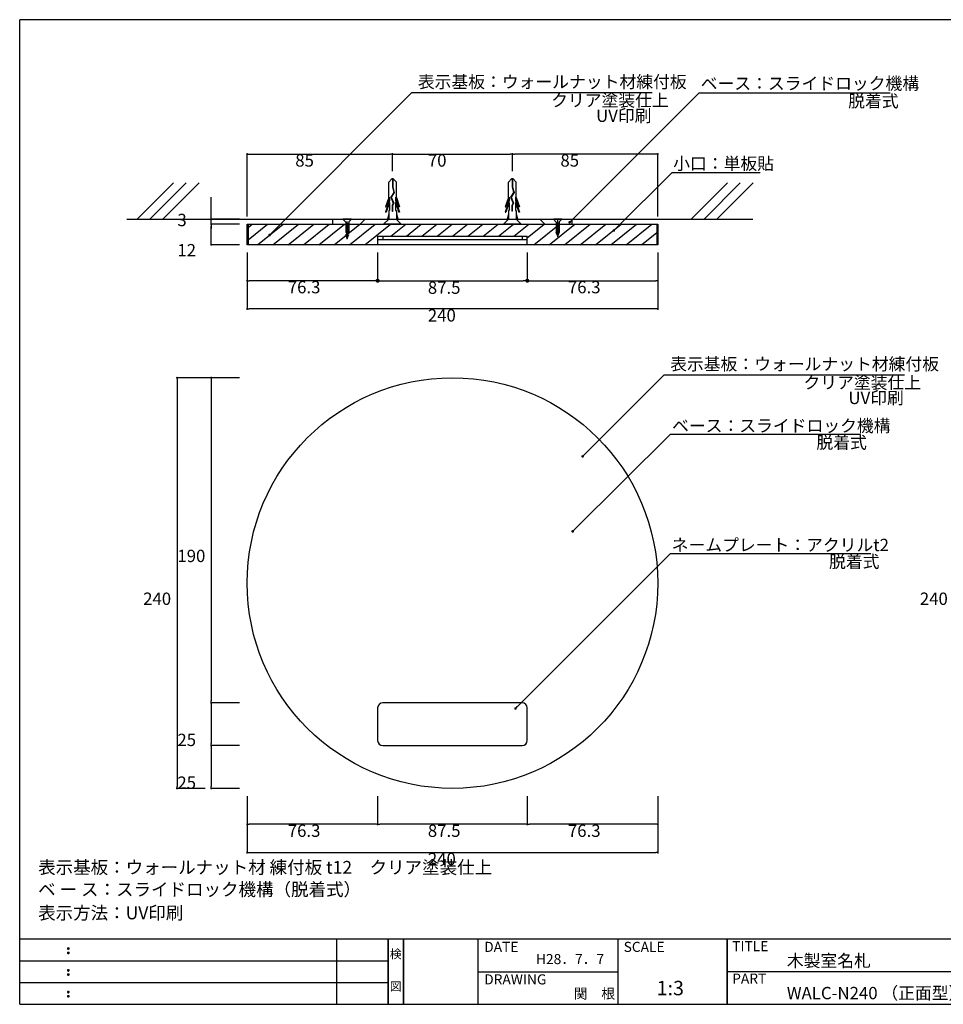
# Model space of a CAD drawing. Extents: x 297 to 578, y 3 to 195.
# Drawn here: x 297 to 477, y 3 to 195 of the extents above; entities that cross this region are included whole.
import ezdxf
from ezdxf.enums import TextEntityAlignment as Align

# ---------------------------------------------------------------- set-up
doc = ezdxf.new("R2010")
doc.units = 0
doc.linetypes.add('HIDDEN', pattern=[0.375, 0.25, -0.125])
doc.layers.get('0').update_dxf_attribs({"linetype": 'CONTINUOUS'})
doc.layers.get('DEFPOINTS').update_dxf_attribs({"linetype": 'CONTINUOUS'})
for name, color, linetype in [('DIM', 2, 'CONTINUOUS'), ('MC1', 7, 'CONTINUOUS'), ('MC2', 3, 'HIDDEN'), ('RED', 7, 'CONTINUOUS'), ('ビス類', 3, 'CONTINUOUS'), ('壁', 6, 'CONTINUOUS'), ('寸法', 2, 'CONTINUOUS'), ('本体１', 7, 'CONTINUOUS'), ('枠ライン', 1, 'CONTINUOUS'), ('枠文字', 4, 'CONTINUOUS'), ('枠横ライン', 9, 'CONTINUOUS'), ('注釈', 2, 'CONTINUOUS')]:
    doc.layers.add(name, color=color, linetype=linetype)
doc.styles.get("Standard").update_dxf_attribs({"font": 'txt.shx', "bigfont": 'extfont.shx'})
doc.dimstyles.get("Standard").update_dxf_attribs({"dimtxt": 0.18, "dimasz": 0.18, "dimexe": 0.18, "dimexo": 0.0625, "dimgap": 0.09, "dimtad": 0, "dimtih": 1, "dimtoh": 1, "dimzin": 0, "dimcen": 0.09, "dimazin": 3, "dimtfac": 1, "dimtofl": 0, "dimtmove": 0, "dimatfit": 3})

# ---------------------------------------------------------------- blocks, each defined once
blk = doc.blocks.new('_DOT')
at = {"color": 0, "linetype": 'BYBLOCK'}
blk.add_line((-0.5, 0), (-1, 0), dxfattribs=at)
at = {"color": 0, "linetype": 'BYBLOCK', "const_width": 0.5}
blk.add_lwpolyline([(-0.25, 0, 1), (0.25, 0, 1)], format="xyb", close=True, dxfattribs=at)
blk = doc.blocks.new('*U35')
at = {"layer": '注釈', "color": 2, "linetype": 'BYBLOCK'}
blk.add_lwpolyline([(407.37, 110.15), (422.93, 125.7), (424.13, 125.7)], dxfattribs=at)
at = {"layer": '注釈', "color": 2, "linetype": 'BYBLOCK', "xscale": 0.5, "yscale": 0.5, "zscale": 0.5, "rotation": 224.990777419605}
blk.add_blockref('_DOT', (407.02, 109.8), dxfattribs=at)
blk = doc.blocks.new('*U36')
at = {"layer": '注釈', "color": 2, "linetype": 'BYBLOCK'}
blk.add_lwpolyline([(405.43, 95.54), (424.14, 114.12), (425.34, 114.12)], dxfattribs=at)
at = {"layer": '注釈', "color": 2, "linetype": 'BYBLOCK', "xscale": 0.5, "yscale": 0.5, "zscale": 0.5, "rotation": 224.8019480425821}
blk.add_blockref('_DOT', (405.08, 95.19), dxfattribs=at)
blk = doc.blocks.new('*D1')
at = {"color": 2}
for p, q in [((338.67, 125.13), (328, 125.13)), ((328, 124.73), (328, 45.53)), ((333.5, 45.13), (328, 45.13))]:
    blk.add_line(p, q, dxfattribs=at)
at = {"layer": 'DEFPOINTS', "color": 0}
for p in [(340.17, 125.13), (328, 45.13), (335, 45.13)]:
    blk.add_point(p, dxfattribs=at)
at = {"color": 2, "xscale": 0.4, "yscale": 0.4, "zscale": 0.4}
for p, rotation in [((328, 125.13), 90), ((328, 45.13), 270)]:
    blk.add_blockref('_DOT', p, dxfattribs=dict(at, rotation=rotation))
at = {"color": 2}
blk.add_text('240', height=2.4, dxfattribs=at).set_placement((321.4, 80.88))
blk = doc.blocks.new('*D2')
at = {"color": 2}
for p, q in [((341.67, 38.13), (341.67, 32.63)), ((421.67, 38.13), (421.67, 32.63)), ((342.07, 32.63), (421.27, 32.63))]:
    blk.add_line(p, q, dxfattribs=at)
at = {"layer": 'DEFPOINTS', "color": 0}
for p in [(341.67, 39.63), (421.67, 39.63), (421.67, 32.63)]:
    blk.add_point(p, dxfattribs=at)
at = {"color": 2, "xscale": 0.4, "yscale": 0.4, "zscale": 0.4, "rotation": 180}
blk.add_blockref('_DOT', (341.67, 32.63), dxfattribs=at)
at = {"color": 2, "xscale": 0.4, "yscale": 0.4, "zscale": 0.4}
blk.add_blockref('_DOT', (421.67, 32.63), dxfattribs=at)
at = {"color": 2}
blk.add_text('240', height=2.4, dxfattribs=at).set_placement((376.87, 30.18))
blk = doc.blocks.new('*U37')
at = {"layer": '注釈', "color": 2, "linetype": 'BYBLOCK'}
blk.add_lwpolyline([(346.39, 153.28), (373.76, 180.68), (374.96, 180.68)], dxfattribs=at)
at = {"layer": '注釈', "color": 2, "linetype": 'BYBLOCK', "xscale": 0.5, "yscale": 0.5, "zscale": 0.5, "rotation": 225.032651607928}
blk.add_blockref('_DOT', (346.03, 152.93), dxfattribs=at)
blk = doc.blocks.new('*D6')
at = {"layer": 'DEFPOINTS', "color": 0}
for p in [(334.67, 156.03), (341.67, 156.03), (341.67, 155.03)]:
    blk.add_point(p, dxfattribs=at)
at = {"layer": '寸法', "color": 2}
for p, q in [((334.67, 156.43), (334.67, 160.3)), ((340.17, 156.03), (334.67, 156.03)), ((334.67, 155.03), (334.67, 156.03)), ((340.17, 155.03), (334.67, 155.03)), ((334.67, 154.63), (334.67, 154.23))]:
    blk.add_line(p, q, dxfattribs=at)
at = {"layer": '寸法', "color": 2, "xscale": 0.4, "yscale": 0.4, "zscale": 0.4}
for p, rotation in [((334.67, 156.03), 270), ((334.67, 155.03), 90)]:
    blk.add_blockref('_DOT', p, dxfattribs=dict(at, rotation=rotation))
at = {"layer": '寸法', "color": 2}
blk.add_text('3', height=2.4, dxfattribs=at).set_placement((328.07, 154.66))
blk = doc.blocks.new('*D7')
at = {"layer": 'DEFPOINTS', "color": 0}
for p in [(334.67, 155.03), (341.67, 155.03), (341.67, 151.03)]:
    blk.add_point(p, dxfattribs=at)
at = {"layer": '寸法', "color": 2}
for p, q in [((340.17, 155.03), (334.67, 155.03)), ((334.67, 151.43), (334.67, 154.63)), ((340.17, 151.03), (334.67, 151.03))]:
    blk.add_line(p, q, dxfattribs=at)
at = {"layer": '寸法', "color": 2, "xscale": 0.4, "yscale": 0.4, "zscale": 0.4}
for p, rotation in [((334.67, 155.03), 90), ((334.67, 151.03), 270)]:
    blk.add_blockref('_DOT', p, dxfattribs=dict(at, rotation=rotation))
at = {"layer": '寸法', "color": 2}
blk.add_text('12', height=2.4, dxfattribs=at).set_placement((328.07, 148.78))
blk = doc.blocks.new('*D8')
at = {"layer": 'DEFPOINTS', "color": 0, "linetype": 'CONTINUOUS'}
for p in [(393.34, 168.71), (393.34, 163.86), (421.67, 155.03)]:
    blk.add_point(p, dxfattribs=at)
at = {"layer": '寸法', "color": 2, "linetype": 'CONTINUOUS'}
for p, q in [((393.34, 165.36), (393.34, 168.71)), ((421.27, 168.71), (393.74, 168.71)), ((421.67, 156.53), (421.67, 168.71))]:
    blk.add_line(p, q, dxfattribs=at)
at = {"layer": '寸法', "color": 2, "linetype": 'CONTINUOUS', "xscale": 0.4, "yscale": 0.4, "zscale": 0.4, "rotation": 180}
blk.add_blockref('_DOT', (393.34, 168.71), dxfattribs=at)
at = {"layer": '寸法', "color": 2, "linetype": 'CONTINUOUS', "xscale": 0.4, "yscale": 0.4, "zscale": 0.4}
blk.add_blockref('_DOT', (421.67, 168.71), dxfattribs=at)
at = {"layer": '寸法', "color": 2}
blk.add_text('85', height=2.4, dxfattribs=at).set_placement((402.7, 166.26))
blk = doc.blocks.new('*D9')
at = {"layer": 'DEFPOINTS', "color": 0, "linetype": 'CONTINUOUS'}
for p in [(370, 168.71), (370, 163.86), (341.67, 155.03)]:
    blk.add_point(p, dxfattribs=at)
at = {"layer": '寸法', "color": 2, "linetype": 'CONTINUOUS'}
for p, q in [((341.67, 156.53), (341.67, 168.71)), ((342.07, 168.71), (369.6, 168.71)), ((370, 165.36), (370, 168.71))]:
    blk.add_line(p, q, dxfattribs=at)
at = {"layer": '寸法', "color": 2, "linetype": 'CONTINUOUS', "xscale": 0.4, "yscale": 0.4, "zscale": 0.4, "rotation": 180}
blk.add_blockref('_DOT', (341.67, 168.71), dxfattribs=at)
at = {"layer": '寸法', "color": 2, "linetype": 'CONTINUOUS', "xscale": 0.4, "yscale": 0.4, "zscale": 0.4}
blk.add_blockref('_DOT', (370, 168.71), dxfattribs=at)
at = {"layer": '寸法', "color": 2}
blk.add_text('85', height=2.4, dxfattribs=at).set_placement((351.04, 166.26))
blk = doc.blocks.new('*D10')
at = {"layer": 'DEFPOINTS', "color": 0, "linetype": 'CONTINUOUS'}
for p in [(393.34, 168.71), (370, 163.86), (393.34, 163.86)]:
    blk.add_point(p, dxfattribs=at)
at = {"layer": '寸法', "color": 2, "linetype": 'CONTINUOUS'}
for p, q in [((370, 165.36), (370, 168.71)), ((370.4, 168.71), (392.94, 168.71)), ((393.34, 165.36), (393.34, 168.71))]:
    blk.add_line(p, q, dxfattribs=at)
at = {"layer": '寸法', "color": 2, "linetype": 'CONTINUOUS', "xscale": 0.4, "yscale": 0.4, "zscale": 0.4, "rotation": 180}
blk.add_blockref('_DOT', (370, 168.71), dxfattribs=at)
at = {"layer": '寸法', "color": 2, "linetype": 'CONTINUOUS', "xscale": 0.4, "yscale": 0.4, "zscale": 0.4}
blk.add_blockref('_DOT', (393.34, 168.71), dxfattribs=at)
at = {"layer": '寸法', "color": 2}
blk.add_text('70', height=2.4, dxfattribs=at).set_placement((376.87, 166.26))
blk = doc.blocks.new('*U40')
at = {"layer": '注釈', "color": 2, "linetype": 'BYBLOCK'}
blk.add_lwpolyline([(404.84, 155.76), (429.71, 180.62), (430.91, 180.62)], dxfattribs=at)
at = {"layer": '注釈', "color": 2, "linetype": 'BYBLOCK', "xscale": 0.5, "yscale": 0.5, "zscale": 0.5, "rotation": 224.9927632399178}
blk.add_blockref('_DOT', (404.49, 155.41), dxfattribs=at)
blk = doc.blocks.new('A$C1FFA3DF8')
at = {"layer": 'MC1', "color": 3, "linetype": 'CONTINUOUS'}
blk.add_line((1.73, 0), (-1.73, 0), dxfattribs=at)
at = {"layer": 'MC2', "color": 3, "linetype": 'CONTINUOUS'}
for p, q in [((-0.13, 8.83), (-0.73, 8.22)), ((-0.73, 5.19), (-0.73, 8.22)), ((0.16, 8.83), (-0.13, 8.83)), ((-0.02, 8.83), (-0.02, 7.22)), ((0.05, 8.83), (0.05, 7.23)), ((0.16, 8.83), (0.77, 8.22)), ((0.77, 5.19), (0.77, 8.22)), ((0.28, 6.17), (-0.31, 5.28)), ((0.36, 6.16), (-0.23, 5.27)), ((-0.02, 7.22), (0.28, 6.17)), ((0.05, 7.23), (0.36, 6.16)), ((-0.73, 5.19), (-1.35, 3.38)), ((-0.59, 4.63), (-1.35, 2.38)), ((-0.59, 5.26), (-1.23, 3.38)), ((-0.59, 4.26), (-1.23, 2.38)), ((-0.59, 5.26), (-0.59, 4.63)), ((-0.59, 4.26), (-0.59, 2.71)), ((-0.31, 5.28), (0.16, 4.13)), ((-0.23, 5.27), (0.24, 4.13)), ((-0.23, 5.27), (0.24, 4.13)), ((0.16, 4.13), (-0.08, 3.68)), ((0.24, 4.13), (-0.01, 3.66)), ((0.62, 5.26), (1.26, 3.38)), ((0.62, 5.26), (0.62, 4.63)), ((0.62, 4.63), (1.39, 2.38)), ((0.62, 4.26), (0.62, 2.71)), ((0.62, 4.26), (1.26, 2.38)), ((0.77, 5.19), (1.39, 3.38)), ((-1.35, 3.38), (-1.23, 3.38)), ((-1.35, 2.38), (-1.23, 2.38)), ((-0.73, 2.09), (-0.98, 1)), ((-0.73, 2.71), (-0.73, 1)), ((-0.59, 2.71), (-0.73, 2.71)), ((-0.08, 3.68), (-0.08, 2.52)), ((-0.01, 2.52), (-0.08, 2.52)), ((-0.01, 3.66), (-0.01, 2.52)), ((0.62, 2.71), (0.77, 2.71)), ((0.77, 2.71), (0.77, 1)), ((0.77, 2.09), (1.02, 1)), ((1.39, 3.38), (1.26, 3.38)), ((1.39, 2.38), (1.26, 2.38))]:
    blk.add_line(p, q, dxfattribs=at)
at = {"layer": 'RED', "color": 3, "linetype": 'CONTINUOUS'}
for p, q in [((-0.72, 1), (-1.73, 0)), ((0.74, 1), (1.73, 0))]:
    blk.add_line(p, q, dxfattribs=at)
blk = doc.blocks.new('*U42')
at = {"layer": '注釈', "color": 2, "linetype": 'BYBLOCK'}
blk.add_lwpolyline([(413.45, 154.17), (424.45, 165.13), (425.65, 165.13)], dxfattribs=at)
at = {"layer": '注釈', "color": 2, "linetype": 'BYBLOCK', "xscale": 0.5, "yscale": 0.5, "zscale": 0.5, "rotation": 224.8942745506754}
blk.add_blockref('_DOT', (413.09, 153.81), dxfattribs=at)
blk = doc.blocks.new('*D19')
at = {"color": 2}
for p, q in [((340.17, 53.46), (334.67, 53.46)), ((334.67, 53.06), (334.67, 45.53)), ((340.17, 45.13), (334.67, 45.13))]:
    blk.add_line(p, q, dxfattribs=at)
at = {"layer": 'DEFPOINTS', "color": 0}
for p in [(341.67, 53.46), (334.67, 45.13), (341.67, 45.13)]:
    blk.add_point(p, dxfattribs=at)
at = {"color": 2, "xscale": 0.4, "yscale": 0.4, "zscale": 0.4}
for p, rotation in [((334.67, 53.46), 90), ((334.67, 45.13), 270)]:
    blk.add_blockref('_DOT', p, dxfattribs=dict(at, rotation=rotation))
at = {"color": 2}
blk.add_text('25', height=2.4, dxfattribs=at).set_placement((328.07, 45.05))
blk = doc.blocks.new('*D20')
at = {"color": 2}
for p, q in [((340.17, 61.8), (334.67, 61.8)), ((334.67, 61.4), (334.67, 53.86)), ((340.17, 53.46), (334.67, 53.46))]:
    blk.add_line(p, q, dxfattribs=at)
at = {"layer": 'DEFPOINTS', "color": 0}
for p in [(341.67, 61.8), (334.67, 53.46), (341.67, 53.46)]:
    blk.add_point(p, dxfattribs=at)
at = {"color": 2, "xscale": 0.4, "yscale": 0.4, "zscale": 0.4}
for p, rotation in [((334.67, 61.8), 90), ((334.67, 53.46), 270)]:
    blk.add_blockref('_DOT', p, dxfattribs=dict(at, rotation=rotation))
at = {"color": 2}
blk.add_text('25', height=2.4, dxfattribs=at).set_placement((328.07, 53.38))
blk = doc.blocks.new('*D21')
at = {"color": 2}
for p, q in [((341.67, 43.63), (341.67, 38.13)), ((367.09, 43.63), (367.09, 38.13)), ((366.69, 38.13), (342.07, 38.13))]:
    blk.add_line(p, q, dxfattribs=at)
at = {"layer": 'DEFPOINTS', "color": 0}
for p in [(341.67, 45.13), (367.09, 45.13), (341.67, 38.13)]:
    blk.add_point(p, dxfattribs=at)
at = {"color": 2, "xscale": 0.4, "yscale": 0.4, "zscale": 0.4, "rotation": 180}
blk.add_blockref('_DOT', (341.67, 38.13), dxfattribs=at)
at = {"color": 2, "xscale": 0.4, "yscale": 0.4, "zscale": 0.4}
blk.add_blockref('_DOT', (367.09, 38.13), dxfattribs=at)
at = {"color": 2}
blk.add_text('76.3', height=2.4, dxfattribs=at).set_placement((349.58, 35.68))
blk = doc.blocks.new('*D22')
at = {"color": 2}
for p, q in [((367.09, 43.63), (367.09, 38.13)), ((396.25, 43.63), (396.25, 38.13)), ((395.85, 38.13), (367.49, 38.13))]:
    blk.add_line(p, q, dxfattribs=at)
at = {"layer": 'DEFPOINTS', "color": 0}
for p in [(367.09, 45.13), (396.25, 45.13), (367.09, 38.13)]:
    blk.add_point(p, dxfattribs=at)
at = {"color": 2, "xscale": 0.4, "yscale": 0.4, "zscale": 0.4, "rotation": 180}
blk.add_blockref('_DOT', (367.09, 38.13), dxfattribs=at)
at = {"color": 2, "xscale": 0.4, "yscale": 0.4, "zscale": 0.4}
blk.add_blockref('_DOT', (396.25, 38.13), dxfattribs=at)
at = {"color": 2}
blk.add_text('87.5', height=2.4, dxfattribs=at).set_placement((376.87, 35.68))
blk = doc.blocks.new('*D23')
at = {"color": 2}
for p, q in [((396.25, 43.63), (396.25, 38.13)), ((421.67, 43.63), (421.67, 38.13)), ((421.27, 38.13), (396.65, 38.13))]:
    blk.add_line(p, q, dxfattribs=at)
at = {"layer": 'DEFPOINTS', "color": 0}
for p in [(396.25, 45.13), (421.67, 45.13), (396.25, 38.13)]:
    blk.add_point(p, dxfattribs=at)
at = {"color": 2, "xscale": 0.4, "yscale": 0.4, "zscale": 0.4, "rotation": 180}
blk.add_blockref('_DOT', (396.25, 38.13), dxfattribs=at)
at = {"color": 2, "xscale": 0.4, "yscale": 0.4, "zscale": 0.4}
blk.add_blockref('_DOT', (421.67, 38.13), dxfattribs=at)
at = {"color": 2}
blk.add_text('76.3', height=2.4, dxfattribs=at).set_placement((404.16, 35.68))
blk = doc.blocks.new('*D24')
at = {"color": 2}
for p, q in [((340.17, 125.13), (334.67, 125.13)), ((334.67, 124.73), (334.67, 62.2)), ((340.17, 61.8), (334.67, 61.8))]:
    blk.add_line(p, q, dxfattribs=at)
at = {"layer": 'DEFPOINTS', "color": 0}
for p in [(341.67, 125.13), (334.67, 61.8), (341.67, 61.8)]:
    blk.add_point(p, dxfattribs=at)
at = {"color": 2, "xscale": 0.4, "yscale": 0.4, "zscale": 0.4}
for p, rotation in [((334.67, 125.13), 90), ((334.67, 61.8), 270)]:
    blk.add_blockref('_DOT', p, dxfattribs=dict(at, rotation=rotation))
at = {"color": 2}
blk.add_text('190', height=2.4, dxfattribs=at).set_placement((328.07, 89.22))
blk = doc.blocks.new('*U46')
at = {"layer": '注釈', "color": 2, "linetype": 'BYBLOCK'}
blk.add_lwpolyline([(394.3, 61.05), (424.14, 90.89), (425.34, 90.89)], dxfattribs=at)
at = {"layer": '注釈', "color": 2, "linetype": 'BYBLOCK', "xscale": 0.5, "yscale": 0.5, "zscale": 0.5, "rotation": 224.995141860538}
blk.add_blockref('_DOT', (393.94, 60.7), dxfattribs=at)
blk = doc.blocks.new('*D27')
at = {"color": 2}
for p, q in [((490.33, 125.13), (479.33, 125.13)), ((479.33, 124.73), (479.33, 45.53)), ((484.83, 45.13), (479.33, 45.13))]:
    blk.add_line(p, q, dxfattribs=at)
at = {"layer": 'DEFPOINTS', "color": 0}
for p in [(491.83, 125.13), (479.33, 45.13), (486.33, 45.13)]:
    blk.add_point(p, dxfattribs=at)
at = {"color": 2, "xscale": 0.4, "yscale": 0.4, "zscale": 0.4}
for p, rotation in [((479.33, 125.13), 90), ((479.33, 45.13), 270)]:
    blk.add_blockref('_DOT', p, dxfattribs=dict(at, rotation=rotation))
at = {"color": 2}
blk.add_text('240', height=2.4, dxfattribs=at).set_placement((472.73, 80.88))
blk = doc.blocks.new('*D29')
at = {"color": 2}
for p, q in [((341.67, 149.53), (341.67, 144.03)), ((367.09, 149.53), (367.09, 144.03)), ((366.69, 144.03), (342.07, 144.03))]:
    blk.add_line(p, q, dxfattribs=at)
at = {"layer": 'DEFPOINTS', "color": 0}
for p in [(341.67, 151.03), (367.09, 151.03), (341.67, 144.03)]:
    blk.add_point(p, dxfattribs=at)
at = {"color": 2, "xscale": 0.4, "yscale": 0.4, "zscale": 0.4, "rotation": 180}
blk.add_blockref('_DOT', (341.67, 144.03), dxfattribs=at)
at = {"color": 2, "xscale": 0.4, "yscale": 0.4, "zscale": 0.4}
blk.add_blockref('_DOT', (367.09, 144.03), dxfattribs=at)
at = {"color": 2}
blk.add_text('76.3', height=2.4, dxfattribs=at).set_placement((349.58, 141.58))
blk = doc.blocks.new('*D30')
at = {"layer": 'DEFPOINTS', "color": 0, "linetype": 'CONTINUOUS'}
for p in [(367.09, 151.03), (396.25, 151.03), (396.25, 144.03)]:
    blk.add_point(p, dxfattribs=at)
at = {"layer": '寸法', "color": 2, "linetype": 'CONTINUOUS'}
for p, q in [((367.09, 149.03), (367.09, 144.03)), ((396.25, 149.03), (396.25, 144.03)), ((367.89, 144.03), (395.45, 144.03))]:
    blk.add_line(p, q, dxfattribs=at)
at = {"layer": '寸法', "color": 2, "linetype": 'CONTINUOUS', "xscale": 0.8, "yscale": 0.8, "zscale": 0.8, "rotation": 180}
blk.add_blockref('_DOT', (367.09, 144.03), dxfattribs=at)
at = {"layer": '寸法', "color": 2, "linetype": 'CONTINUOUS', "xscale": 0.8, "yscale": 0.8, "zscale": 0.8}
blk.add_blockref('_DOT', (396.25, 144.03), dxfattribs=at)
at = {"layer": '寸法', "color": 2}
blk.add_text('87.5', height=2.4, dxfattribs=at).set_placement((376.87, 141.48))
blk = doc.blocks.new('*D31')
at = {"color": 2}
for p, q in [((396.25, 149.53), (396.25, 144.03)), ((421.67, 149.53), (421.67, 144.03)), ((396.65, 144.03), (421.27, 144.03))]:
    blk.add_line(p, q, dxfattribs=at)
at = {"layer": 'DEFPOINTS', "color": 0}
for p in [(396.25, 151.03), (421.67, 151.03), (421.67, 144.03)]:
    blk.add_point(p, dxfattribs=at)
at = {"color": 2, "xscale": 0.4, "yscale": 0.4, "zscale": 0.4, "rotation": 180}
blk.add_blockref('_DOT', (396.25, 144.03), dxfattribs=at)
at = {"color": 2, "xscale": 0.4, "yscale": 0.4, "zscale": 0.4}
blk.add_blockref('_DOT', (421.67, 144.03), dxfattribs=at)
at = {"color": 2}
blk.add_text('76.3', height=2.4, dxfattribs=at).set_placement((404.16, 141.58))
blk = doc.blocks.new('*D32')
at = {"color": 2}
for p, q in [((341.67, 144.03), (341.67, 138.53)), ((421.67, 144.03), (421.67, 138.53)), ((421.27, 138.53), (342.07, 138.53))]:
    blk.add_line(p, q, dxfattribs=at)
at = {"layer": 'DEFPOINTS', "color": 0}
for p in [(341.67, 145.53), (421.67, 145.53), (341.67, 138.53)]:
    blk.add_point(p, dxfattribs=at)
at = {"color": 2, "xscale": 0.4, "yscale": 0.4, "zscale": 0.4, "rotation": 180}
blk.add_blockref('_DOT', (341.67, 138.53), dxfattribs=at)
at = {"color": 2, "xscale": 0.4, "yscale": 0.4, "zscale": 0.4}
blk.add_blockref('_DOT', (421.67, 138.53), dxfattribs=at)
at = {"color": 2}
blk.add_text('240', height=2.4, dxfattribs=at).set_placement((376.87, 136.08))

msp = doc.modelspace()

# ---------------------------------------------------------------- linework, layer by layer
for p, q in [((395.254, 61.796), (368.087, 61.796)), ((367.087, 60.796), (367.087, 54.463)), ((396.254, 54.463), (396.254, 60.796)), ((368.087, 53.463), (395.254, 53.463))]:
    msp.add_line(p, q)
msp.add_circle((381.67, 85.13), 40)
for centre, start, end in [((368.087, 60.796), 90, 180), ((395.254, 60.796), 0, 90), ((368.087, 54.463), 180, 270), ((395.254, 54.463), 270, 0)]:
    msp.add_arc(centre, 1, start, end)
at = {"layer": 'DIM', "color": 11}
for p, q in [((358.328, 155.03), (358.328, 156.03)), ((363.67, 155.03), (364.67, 156.03)), ((399.674, 155.026), (398.674, 156.026)), ((405.004, 155.03), (405.004, 156.03))]:
    msp.add_line(p, q, dxfattribs=at)
at = {"layer": 'DIM', "color": 7}
for p, q in [((341.67, 155.03), (421.67, 155.03)), ((341.67, 151.03), (341.67, 155.03)), ((421.67, 155.03), (421.67, 151.03)), ((421.67, 151.03), (341.67, 151.03))]:
    msp.add_line(p, q, dxfattribs=at)
at = {"layer": 'DIM', "linetype": 'BYBLOCK'}
for p, q in [((341.87, 151.997), (345.661, 155.03)), ((341.87, 154.391), (342.668, 155.03)), ((343.655, 151.03), (348.655, 155.03)), ((346.648, 151.03), (351.648, 155.03)), ((349.642, 151.03), (354.642, 155.03)), ((352.635, 151.03), (357.635, 155.03)), ((355.629, 151.03), (360.629, 155.03)), ((358.622, 151.03), (363.622, 155.03)), ((361.615, 151.03), (366.615, 155.03)), ((364.609, 151.03), (369.609, 155.03)), ((369.686, 152.696), (372.602, 155.03)), ((372.679, 152.696), (375.596, 155.03)), ((375.672, 152.696), (378.589, 155.03)), ((378.666, 152.696), (381.583, 155.03)), ((381.659, 152.696), (384.576, 155.03)), ((384.653, 152.696), (387.569, 155.03)), ((387.646, 152.696), (390.563, 155.03)), ((390.64, 152.696), (393.556, 155.03)), ((393.633, 152.696), (396.55, 155.03)), ((396.254, 152.398), (399.543, 155.03)), ((397.536, 151.03), (402.536, 155.03)), ((400.53, 151.03), (405.53, 155.03)), ((403.523, 151.03), (408.523, 155.03)), ((406.517, 151.03), (411.517, 155.03)), ((409.51, 151.03), (414.51, 155.03)), ((412.504, 151.03), (417.504, 155.03)), ((415.497, 151.03), (420.497, 155.03)), ((418.49, 151.03), (421.47, 153.414))]:
    msp.add_line(p, q, dxfattribs=at)
at = {"layer": 'MC1', "color": 2, "linetype": 'CONTINUOUS'}
for p, q in [((373.76, 180.685), (420.581, 180.685)), ((422.928, 125.704), (469.749, 125.704))]:
    msp.add_line(p, q, dxfattribs=at)
at = {"layer": 'MC1'}
for p, q in [((341.87, 155.03), (341.87, 151.03)), ((421.47, 155.03), (421.47, 151.03))]:
    msp.add_line(p, q, dxfattribs=at)
at = {"layer": 'MC1', "color": 3, "linetype": 'CONTINUOUS'}
msp.add_line((371.702, 155.03), (368.249, 155.03), dxfattribs=at)
at = {"layer": 'MC2', "color": 3, "linetype": 'CONTINUOUS'}
for p, q in [((369.845, 163.862), (369.242, 163.251)), ((369.242, 160.223), (369.242, 163.251)), ((370.14, 163.862), (369.845, 163.862)), ((369.955, 163.862), (369.955, 162.249)), ((370.029, 163.862), (370.029, 162.26)), ((370.14, 163.862), (370.742, 163.251)), ((370.742, 160.223), (370.742, 163.251)), ((370.253, 161.2), (369.667, 160.308)), ((370.334, 161.187), (369.75, 160.3)), ((369.955, 162.249), (370.253, 161.2)), ((370.029, 162.26), (370.334, 161.187)), ((369.242, 160.223), (368.624, 158.407)), ((369.389, 159.656), (368.624, 157.407)), ((369.389, 160.293), (368.747, 158.407)), ((369.389, 159.293), (368.747, 157.407)), ((369.389, 160.293), (369.389, 159.656)), ((369.389, 159.293), (369.389, 157.74)), ((369.667, 160.308), (370.135, 159.16)), ((369.75, 160.3), (370.217, 159.155)), ((369.75, 160.3), (370.217, 159.155)), ((370.595, 160.293), (371.237, 158.407)), ((370.595, 160.293), (370.595, 159.656)), ((370.595, 159.656), (371.36, 157.407)), ((370.595, 159.293), (370.595, 157.74)), ((370.595, 159.293), (371.237, 157.407)), ((370.742, 160.223), (371.36, 158.407)), ((368.624, 158.407), (368.747, 158.407)), ((368.624, 157.407), (368.747, 157.407)), ((369.242, 157.74), (369.242, 156.03)), ((369.389, 157.74), (369.242, 157.74)), ((370.135, 159.16), (369.892, 158.708)), ((369.892, 158.708), (369.892, 157.546)), ((369.966, 157.546), (369.892, 157.546)), ((370.217, 159.155), (369.966, 158.689)), ((369.966, 158.689), (369.966, 157.546)), ((370.595, 157.74), (370.742, 157.74)), ((370.742, 157.74), (370.742, 156.03)), ((371.36, 158.407), (371.237, 158.407)), ((371.36, 157.407), (371.237, 157.407)), ((369.242, 157.119), (368.992, 156.03)), ((370.742, 157.119), (370.993, 156.03))]:
    msp.add_line(p, q, dxfattribs=at)
at = {"layer": 'RED', "color": 3, "linetype": 'CONTINUOUS'}
for p, q in [((369.26, 156.03), (368.249, 155.03)), ((370.712, 156.03), (371.702, 155.03))]:
    msp.add_line(p, q, dxfattribs=at)
at = {"layer": 'ビス類', "color": 3, "linetype": 'CONTINUOUS'}
for p, q in [((362.004, 156.027), (360.337, 156.027)), ((360.9, 155.47), (360.337, 156.027)), ((360.9, 155.47), (360.9, 153.455)), ((361.17, 152.135), (361.17, 155.583)), ((361.456, 155.474), (362.004, 156.027)), ((361.456, 155.474), (361.456, 153.455)), ((403.004, 156.027), (401.337, 156.027)), ((401.9, 155.47), (401.337, 156.027)), ((401.9, 155.47), (401.9, 153.455)), ((402.17, 152.579), (402.17, 156.027)), ((402.456, 155.474), (403.004, 156.027)), ((402.456, 155.474), (402.456, 153.455)), ((402.178, 152.714), (401.9, 153.455)), ((402.178, 152.714), (402.456, 153.455)), ((361.178, 152.27), (360.9, 153.011)), ((361.178, 152.27), (361.456, 153.011))]:
    msp.add_line(p, q, dxfattribs=at)
at = {"layer": 'ビス類', "linetype": 'BYBLOCK'}
for p, q in [((360.9, 155.323), (361.456, 155.261)), ((360.9, 155.138), (361.456, 155.076)), ((360.9, 154.953), (361.456, 154.891)), ((360.9, 154.768), (361.456, 154.706)), ((360.9, 154.583), (361.456, 154.521)), ((360.9, 154.397), (361.456, 154.336)), ((360.9, 154.397), (361.456, 154.336)), ((360.9, 154.212), (361.456, 154.151)), ((360.9, 154.027), (361.456, 153.965)), ((360.9, 153.842), (361.456, 153.78)), ((360.9, 153.657), (361.456, 153.595)), ((360.9, 153.657), (361.456, 153.595)), ((360.9, 153.472), (361.456, 153.41)), ((401.9, 155.323), (402.456, 155.261)), ((401.9, 155.138), (402.456, 155.076)), ((401.9, 154.953), (402.456, 154.891)), ((401.9, 154.768), (402.456, 154.706)), ((401.9, 154.583), (402.456, 154.521)), ((401.9, 154.397), (402.456, 154.336)), ((401.9, 154.397), (402.456, 154.336)), ((401.9, 154.212), (402.456, 154.151)), ((401.9, 154.027), (402.456, 153.965)), ((401.9, 153.842), (402.456, 153.78)), ((401.9, 153.657), (402.456, 153.595)), ((401.9, 153.657), (402.456, 153.595)), ((401.9, 153.472), (402.456, 153.41)), ((360.966, 153.279), (361.373, 153.234)), ((361.039, 153.086), (361.306, 153.056)), ((361.111, 152.893), (361.239, 152.878)), ((401.966, 153.279), (402.373, 153.234)), ((402.039, 153.086), (402.306, 153.056)), ((402.111, 152.893), (402.239, 152.878))]:
    msp.add_line(p, q, dxfattribs=at)
at = {"layer": 'ビス類', "color": 3}
for p, q in [((360.9, 154.975), (360.9, 153.455)), ((361.456, 153.41), (361.456, 154.975)), ((401.9, 154.975), (401.9, 153.455)), ((401.9, 153.455), (402.178, 152.714)), ((402.456, 153.41), (402.456, 154.975)), ((360.9, 153.011), (361.178, 152.27)), ((361.178, 152.27), (361.439, 152.968)), ((361.439, 153.412), (361.456, 153.41)), ((402.178, 152.714), (402.439, 153.412)), ((402.439, 153.412), (402.456, 153.41))]:
    msp.add_line(p, q, dxfattribs=at)
at = {"layer": '壁'}
for p, q in [((327.3, 163.101), (320.229, 156.03)), ((329.8, 163.101), (322.729, 156.03)), ((332.3, 163.101), (325.229, 156.03)), ((435.247, 163.101), (428.176, 156.03)), ((437.747, 163.101), (430.676, 156.03)), ((440.247, 163.101), (433.176, 156.03)), ((318.25, 156.03), (440.178, 156.03))]:
    msp.add_line(p, q, dxfattribs=at)
at = {"layer": '本体１', "linetype": 'CONTINUOUS'}
for p, q in [((367.087, 152.696), (396.254, 152.696)), ((367.087, 152.696), (367.087, 151.03)), ((367.087, 152.03), (396.254, 152.03)), ((368.087, 152.696), (368.087, 152.03)), ((395.254, 152.696), (395.254, 152.03)), ((396.254, 151.03), (396.254, 152.696))]:
    msp.add_line(p, q, dxfattribs=at)
at = {"layer": '枠ライン'}
for p, q in [((359.108, 3.067), (359.108, 15.748)), ((369.109, 3.067), (369.109, 15.748)), ((369.109, 15.748), (369.109, 3.067)), ((369.109, 3.067), (369.109, 15.748)), ((369.109, 15.748), (369.109, 3.067)), ((369.109, 14.318), (369.109, 15.748)), ((372.109, 3.067), (372.109, 15.748)), ((372.109, 15.748), (372.109, 3.067)), ((386.609, 15.748), (386.609, 3.067)), ((413.868, 15.748), (413.868, 3.067)), ((435.167, 15.748), (435.167, 3.067)), ((435.167, 3.067), (435.167, 15.748)), ((435.167, 10.567), (435.167, 15.748)), ((297.346, 11.521), (369.109, 11.521)), ((386.609, 9.408), (413.868, 9.408)), ((491.851, 9.408), (435.167, 9.408)), ((297.346, 7.294), (369.109, 7.294))]:
    msp.add_line(p, q, dxfattribs=at)
at = {"layer": '枠文字'}
for p, q in [((306.706, 14.036), (306.819, 14.083)), ((306.819, 14.083), (306.929, 14.036)), ((306.706, 13.204), (306.819, 13.251)), ((306.819, 13.251), (306.929, 13.204)), ((306.706, 9.809), (306.819, 9.856)), ((306.819, 9.856), (306.929, 9.809)), ((306.706, 8.977), (306.819, 9.024)), ((306.819, 9.024), (306.929, 8.977)), ((306.706, 5.582), (306.819, 5.628)), ((306.706, 4.75), (306.819, 4.796)), ((306.819, 5.628), (306.929, 5.582)), ((306.819, 4.796), (306.929, 4.75))]:
    msp.add_line(p, q, dxfattribs=at)
for centre, radius, start, end in [((306.812, 13.93), 0.15, 134.654, 181.435), ((306.818, 13.923), 0.157, 179.029, 224.269), ((306.816, 13.926), 0.157, 225.791, 271.031), ((306.822, 13.92), 0.151, 268.848, 315.188), ((306.828, 13.928), 0.148, 359.011, 46.889), ((306.822, 13.924), 0.153, 314.087, 0.648), ((306.811, 13.098), 0.149, 134.592, 181.372), ((306.813, 13.091), 0.151, 178.785, 225.126), ((306.817, 13.091), 0.154, 224.225, 270.785), ((306.821, 13.084), 0.146, 268.889, 316.987), ((306.829, 13.097), 0.147, 358.965, 47.063), ((306.828, 13.091), 0.147, 313.002, 1.099), ((306.812, 9.703), 0.15, 134.654, 181.435), ((306.818, 9.696), 0.157, 179.029, 224.269), ((306.828, 9.701), 0.148, 359.011, 46.889), ((306.822, 9.697), 0.153, 314.087, 0.648), ((306.811, 8.871), 0.149, 134.592, 181.372), ((306.813, 8.864), 0.151, 178.785, 225.126), ((306.816, 9.699), 0.157, 225.791, 271.031), ((306.817, 8.864), 0.154, 224.225, 270.785), ((306.822, 9.693), 0.151, 268.848, 315.188), ((306.821, 8.857), 0.146, 268.889, 316.987), ((306.829, 8.87), 0.147, 358.965, 47.063), ((306.828, 8.864), 0.147, 313.002, 1.099), ((306.812, 5.475), 0.15, 134.654, 181.435), ((306.818, 5.469), 0.157, 179.029, 224.269), ((306.811, 4.643), 0.149, 134.592, 181.372), ((306.813, 4.636), 0.151, 178.785, 225.126), ((306.816, 5.472), 0.157, 225.791, 271.031), ((306.817, 4.637), 0.154, 224.225, 270.785), ((306.822, 5.465), 0.151, 268.848, 315.188), ((306.821, 4.629), 0.146, 268.889, 316.987), ((306.828, 5.474), 0.148, 359.011, 46.889), ((306.822, 5.47), 0.153, 314.087, 0.648), ((306.829, 4.642), 0.147, 358.965, 47.063), ((306.828, 4.637), 0.147, 313.002, 1.099)]:
    msp.add_arc(centre, radius, start, end, dxfattribs=at)
at = {"layer": '枠横ライン'}
for p, q in [((577.57, 194.884), (297.346, 194.884)), ((297.346, 3.067), (297.346, 194.884)), ((577.57, 15.748), (297.346, 15.749)), ((297.346, 3.067), (577.57, 3.066))]:
    msp.add_line(p, q, dxfattribs=at)
at = {"layer": '注釈', "linetype": 'BYBLOCK'}
for p, q in [((429.713, 180.624), (466.964, 180.624)), ((424.141, 114.117), (461.169, 114.117)), ((424.141, 90.893), (463.181, 90.893))]:
    msp.add_line(p, q, dxfattribs=at)
at = {"layer": '注釈', "color": 2, "linetype": 'CONTINUOUS'}
msp.add_line((424.448, 165.128), (441.645, 165.128), dxfattribs=at)

# ---------------------------------------------------------------- block references
for name, p in [('*U37', (0, 0)), ('*U40', (0, 0)), ('*U42', (0, 0)), ('A$C1FFA3DF8', (393.309, 155.03)), ('*U35', (0, 0)), ('*U36', (0, 0)), ('*U46', (0, 0))]:
    msp.add_blockref(name, p)

# ---------------------------------------------------------------- texts
at = {"layer": 'MC1', "color": 2, "linetype": 'CONTINUOUS'}
for s, p in [('表示基板：ウォールナット材練付板', (374.915, 181.58)), ('クリア塗装仕上', (400.89, 177.975)), ('UV印刷', (409.649, 174.975)), ('表示基板：ウォールナット材練付板', (424.082, 126.599)), ('クリア塗装仕上', (450.057, 122.995)), ('UV印刷', (458.817, 119.995))]:
    msp.add_text(s, height=2.4, dxfattribs=at).set_placement(p)
at = {"layer": '枠文字'}
for s, height, p in [('TITLE', 1.9679, (436.168, 13.411)), ('DATE', 1.9679, (387.849, 13.271)), ('SCALE', 1.9679, (415.019, 13.271)), ('H28．7．7', 1.9679, (397.933, 10.893)), ('木製室名札', 2.4, (446.812, 10.359)), ('DRAWING', 1.9679, (387.849, 6.937)), ('1:3', 2.808, (421.448, 4.826)), ('PART ', 1.9679, (436.168, 7.093)), ('関\u3000根', 1.9679, (405.313, 4.163)), ('WALC-N240 （正面型）', 2.4, (446.812, 4.054))]:
    msp.add_text(s, height=height, dxfattribs=at).set_placement(p)
for s, p in [('検', (370.609, 12.028)), ('図', (370.609, 5.703))]:
    msp.add_text(s, height=1.687, dxfattribs=at).set_placement(p, align=Align.CENTER)
at = {"layer": '注釈', "color": 2, "linetype": 'CONTINUOUS'}
for s, p in [('ベース：スライドロック機構', (430.025, 181.266)), ('脱着式', (458.777, 177.832)), ('小口：単板貼', (424.672, 165.664)), ('ベース：スライドロック機構', (424.452, 114.578)), ('脱着式', (452.576, 111.325)), ('ネームプレート：アクリルt2', (424.373, 91.355)), ('脱着式', (455.042, 88.101))]:
    msp.add_text(s, height=2.4, dxfattribs=at).set_placement(p)
at = {"layer": '注釈'}
for s, p in [('表示基板：ウォールナット材 練付板 t12\u3000クリア塗装仕上', (300.941, 28.495)), ('ベ ー ス：スライドロック機構（脱着式）', (300.941, 24.201)), ('表示方法：UV印刷', (300.941, 19.622))]:
    msp.add_text(s, height=2.5, dxfattribs=at).set_placement(p)

# ---------------------------------------------------------------- dimensions: what is measured, and where the dimension line sits
for base, p1, p2, picture, middle in [((341.67, 144.03), (367.087, 151.03), (341.67, 151.03), '*D29', (354.379, 145.83)), ((341.67, 138.53), (421.67, 145.53), (341.67, 145.53), '*D32', (381.67, 140.33)), ((341.67, 38.13), (367.087, 45.13), (341.67, 45.13), '*D21', (354.379, 39.93)), ((367.087, 38.13), (396.254, 45.13), (367.087, 45.13), '*D22', (381.67, 39.93)), ((396.2536, 38.1297), (421.6703, 45.1297), (396.2536, 45.1297), '*D23', (408.962, 39.9297)), ((421.67, 32.63), (341.67, 39.63), (421.67, 39.63), '*D2', (381.67, 34.43))]:
    dim = msp.add_linear_dim(base=base, p1=p1, p2=p2, dimstyle='Standard', override={"dimtxt": 2.4, "dimasz": 0.4, "dimexe": 0, "dimexo": 1.5, "dimgap": 0.6, "dimtad": 3, "dimtih": 0, "dimtoh": 0, "dimdec": 1, "dimlfac": 3, "dimzin": 9, "dimblk1": 'DOT', "dimblk2": 'DOT', "dimsah": 1, "dimcen": 0, "dimclrd": 2, "dimclre": 2, "dimclrt": 2, "dimtdec": 1, "dimtofl": 1, "dimtzin": 13})
    dim.commit()
    dim.dimension.update_dxf_attribs({"geometry": picture, "text_midpoint": middle})
for base, p1, p2, angle, picture, middle in [((421.67, 144.03), (396.254, 151.03), (421.67, 151.03), 180, '*D31', (408.962, 145.83)), ((328.004, 45.13), (340.17, 125.13), (335.004, 45.13), 90, '*D1', (326.204, 85.13)), ((334.67, 61.796), (341.67, 125.13), (341.67, 61.796), 90, '*D24', (332.87, 93.463)), ((479.327, 45.13), (491.827, 125.13), (486.327, 45.13), 90, '*D27', (477.527, 85.13)), ((334.67, 53.463), (341.67, 61.796), (341.67, 53.463), 90, '*D20', (332.87, 57.63)), ((334.67, 45.13), (341.67, 53.463), (341.67, 45.13), 90, '*D19', (332.87, 49.296))]:
    dim = msp.add_linear_dim(base=base, p1=p1, p2=p2, angle=angle, dimstyle='Standard', override={"dimtxt": 2.4, "dimasz": 0.4, "dimexe": 0, "dimexo": 1.5, "dimgap": 0.6, "dimtad": 3, "dimtih": 0, "dimtoh": 0, "dimdec": 1, "dimlfac": 3, "dimzin": 9, "dimblk1": 'DOT', "dimblk2": 'DOT', "dimsah": 1, "dimcen": 0, "dimclrd": 2, "dimclre": 2, "dimclrt": 2, "dimtdec": 1, "dimtofl": 1, "dimtzin": 13})
    dim.commit()
    dim.dimension.update_dxf_attribs({"geometry": picture, "text_midpoint": middle})
at = {"layer": '寸法', "linetype": 'CONTINUOUS'}
for base, p1, p2, override, picture, middle in [((370.004, 168.708), (341.67, 155.03), (370.004, 163.862), {"dimtxt": 2.4, "dimasz": 0.4, "dimexe": 0, "dimexo": 1.5, "dimgap": 0.6, "dimtad": 3, "dimtih": 0, "dimtoh": 0, "dimdec": 1, "dimlfac": 3, "dimzin": 9, "dimblk1": 'DOT', "dimblk2": 'DOT', "dimsah": 1, "dimcen": 0, "dimclrd": 2, "dimclre": 2, "dimclrt": 2, "dimtdec": 1, "dimtofl": 1, "dimtzin": 13}, '*D9', (355.837, 170.508)), ((393.337, 168.708), (370.004, 163.862), (393.337, 163.862), {"dimtxt": 2.4, "dimasz": 0.4, "dimexe": 0, "dimexo": 1.5, "dimgap": 0.6, "dimtad": 3, "dimtih": 0, "dimtoh": 0, "dimdec": 1, "dimlfac": 3, "dimzin": 9, "dimblk1": 'DOT', "dimblk2": 'DOT', "dimsah": 1, "dimcen": 0, "dimclrd": 2, "dimclre": 2, "dimclrt": 2, "dimtdec": 1, "dimtofl": 1, "dimtzin": 13}, '*D10', (381.67, 170.508)), ((396.254, 144.03), (367.087, 151.03), (396.254, 151.03), {"dimtxt": 2.4, "dimasz": 0.8, "dimexe": 0, "dimexo": 2, "dimgap": 0.5, "dimtad": 3, "dimtih": 0, "dimtoh": 0, "dimdec": 1, "dimlfac": 3, "dimzin": 8, "dimblk": 'DOT', "dimclrd": 2, "dimclre": 2, "dimclrt": 2, "dimtdec": 1}, '*D30', (381.67, 145.73))]:
    dim = msp.add_linear_dim(base=base, p1=p1, p2=p2, dimstyle='Standard', override=override, dxfattribs=at)
    dim.commit()
    dim.dimension.update_dxf_attribs({"geometry": picture, "text_midpoint": middle})
dim = msp.add_linear_dim(base=(393.337, 168.708), p1=(421.67, 155.03), p2=(393.337, 163.862), angle=180, dimstyle='Standard', override={"dimtxt": 2.4, "dimasz": 0.4, "dimexe": 0, "dimexo": 1.5, "dimgap": 0.6, "dimtad": 3, "dimtih": 0, "dimtoh": 0, "dimdec": 1, "dimlfac": 3, "dimzin": 9, "dimblk1": 'DOT', "dimblk2": 'DOT', "dimsah": 1, "dimcen": 0, "dimclrd": 2, "dimclre": 2, "dimclrt": 2, "dimtdec": 1, "dimtofl": 1, "dimtzin": 13}, dxfattribs=at)
dim.commit()
dim.dimension.update_dxf_attribs({"geometry": '*D8', "text_midpoint": (407.504, 170.508)})
at = {"layer": '寸法', "color": 7}
dim = msp.add_linear_dim(base=(334.67, 156.03), p1=(341.67, 155.03), p2=(341.67, 156.03), angle=90, text='3', dimstyle='Standard', override={"dimtxt": 2.4, "dimasz": 0.4, "dimexe": 0, "dimexo": 1.5, "dimgap": 0.6, "dimtad": 3, "dimtih": 0, "dimtoh": 0, "dimdec": 1, "dimlfac": 3, "dimzin": 9, "dimblk1": 'DOT', "dimblk2": 'DOT', "dimsah": 1, "dimcen": 0, "dimclrd": 2, "dimclre": 2, "dimclrt": 2, "dimtdec": 1, "dimtofl": 1, "dimtzin": 13}, dxfattribs=at)
dim.commit()
dim.dimension.update_dxf_attribs({"geometry": '*D6', "text_midpoint": (334.67, 158.903), "dimtype": 128})
dim = msp.add_linear_dim(base=(334.67, 155.03), p1=(341.67, 151.03), p2=(341.67, 155.03), angle=90, dimstyle='Standard', override={"dimtxt": 2.4, "dimasz": 0.4, "dimexe": 0, "dimexo": 1.5, "dimgap": 0.6, "dimtad": 3, "dimtih": 0, "dimtoh": 0, "dimdec": 1, "dimlfac": 3, "dimzin": 9, "dimblk1": 'DOT', "dimblk2": 'DOT', "dimsah": 1, "dimcen": 0, "dimclrd": 2, "dimclre": 2, "dimclrt": 2, "dimtdec": 1, "dimtofl": 1, "dimtzin": 13}, dxfattribs=at)
dim.commit()
dim.dimension.update_dxf_attribs({"geometry": '*D7', "text_midpoint": (334.67, 153.03), "dimtype": 128})

doc.saveas('drawing.dxf')
